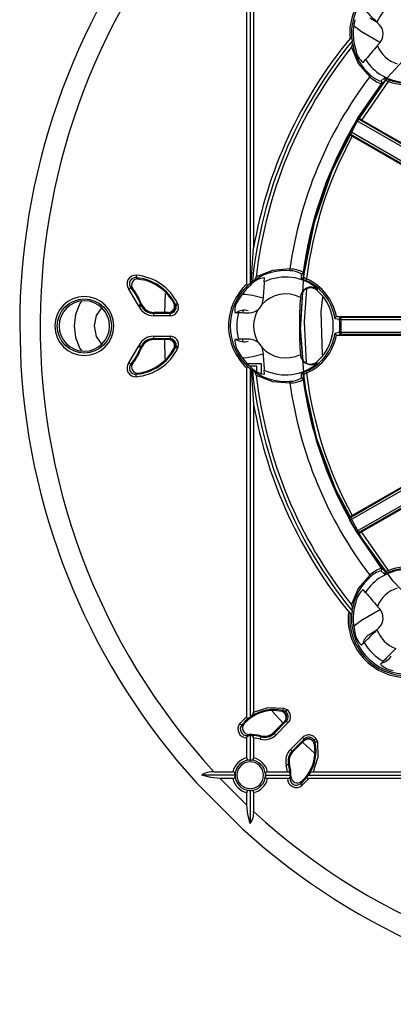
# Model space of a CAD drawing. Units: millimetres. Extents: x 5 to 619, y 2 to 447.
# Drawn here: x 171 to 198, y 121 to 193 of the extents above; entities that cross this region are included whole.
import ezdxf

# ---------------------------------------------------------------- set-up
doc = ezdxf.new("R2010")
doc.units = ezdxf.units.MM

msp = doc.modelspace()

# ---------------------------------------------------------------- linework, layer by layer
for p, q in [((187.2457, 173.6844), (187.2457, 199.3477)), ((187.4957, 199.3842), (187.4957, 173.7227)), ((187.7457, 199.0208), (187.7457, 176.3487)), ((196.2854, 193.2851), (196.7577, 193.0125)), ((196.9753, 192.795), (196.8158, 192.9545)), ((197.0713, 191.4455), (195.6853, 192.2455)), ((194.96, 191.7365), (194.9927, 191.5624)), ((195.0122, 191.3714), (194.9927, 191.5624)), ((195.7961, 189.988), (195.9822, 190.2015)), ((195.3906, 185.8556), (197.1435, 188.4292)), ((195.6943, 185.7559), (197.6638, 188.5926)), ((197.3465, 188.8345), (197.1037, 188.6142)), ((197.1435, 188.4292), (197.3887, 188.6467)), ((194.8404, 184.9086), (195.3153, 185.7305)), ((195.3146, 185.7293), (202.3966, 181.6405)), ((195.4755, 185.8773), (195.3943, 185.8565)), ((202.4728, 181.7697), (195.3943, 185.8565)), ((202.2386, 181.9775), (195.6943, 185.7559)), ((194.7665, 184.7696), (194.7891, 184.6889)), ((201.8449, 180.6829), (194.7665, 184.7696)), ((194.8369, 184.9022), (194.8404, 184.9086)), ((201.9188, 180.8134), (194.8369, 184.9022)), ((195.0036, 184.5601), (201.5478, 180.7818)), ((187.5729, 173.7942), (187.7457, 176.3487)), ((179.2855, 174.0655), (179.1006, 174.1566)), ((179.2165, 174.0728), (179.6175, 174.003)), ((187.6559, 173.8497), (187.8047, 173.971)), ((188.5344, 173.8393), (188.5534, 174.1478)), ((191.2332, 174.4417), (191.2491, 174.1142)), ((191.4118, 174.2172), (191.3922, 174.5444)), ((179.2806, 172.111), (178.5821, 173.3111)), ((178.867, 173.3464), (178.7168, 173.4224)), ((178.8697, 173.3429), (178.867, 173.3464)), ((187.4957, 173.7227), (187.3598, 173.6201)), ((187.5729, 173.7942), (187.4957, 173.7227)), ((187.6559, 173.8497), (187.5729, 173.7942)), ((192.4241, 173.3506), (192.4299, 173.2135)), ((181.2116, 171.5994), (181.2586, 172.9967)), ((187.6621, 172.8704), (188.4425, 172.6614)), ((188.4329, 172.5167), (188.3482, 172.1692)), ((191.1842, 172.6964), (191.1838, 172.691)), ((191.1846, 172.7018), (191.1842, 172.6964)), ((179.3177, 172.0242), (179.2806, 172.111)), ((179.444, 172.1731), (179.4951, 172.2348)), ((179.4755, 172.0992), (179.444, 172.1731)), ((179.5406, 172.0992), (179.4755, 172.0992)), ((179.4951, 172.2348), (179.4949, 172.2355)), ((182.0051, 172.1773), (181.8823, 172.2623)), ((182.0351, 172.0992), (181.9581, 172.0992)), ((182.0051, 172.1773), (182.0351, 172.0992)), ((182.1618, 172.2545), (182.2033, 172.1462)), ((186.9529, 171.7459), (186.9529, 171.5824)), ((180.3775, 171.5295), (180.4147, 171.5837)), ((181.6162, 171.5295), (180.3775, 171.5295)), ((180.3775, 171.5295), (180.3775, 171.3546)), ((181.6162, 171.3547), (180.3775, 171.3546)), ((180.4147, 171.5837), (180.4255, 171.5994)), ((180.4264, 171.5994), (180.4255, 171.5994)), ((181.4838, 171.5994), (180.4264, 171.5994)), ((181.4838, 171.5994), (181.5014, 171.5994)), ((181.5014, 171.5994), (181.5276, 171.5837)), ((181.5276, 171.5837), (181.6162, 171.5295)), ((181.6162, 171.3547), (181.6162, 171.5295)), ((186.3609, 171.5948), (186.6396, 171.5812)), ((193.7256, 171.1543), (194.0632, 171.0927)), ((193.8599, 171.296), (193.8289, 171.2921)), ((194.1868, 171.2331), (193.8599, 171.296)), ((193.8599, 171.296), (199.003, 171.296)), ((199.3301, 171.2331), (194.1868, 171.2331)), ((194.192, 171.0831), (199.5542, 171.0831)), ((194.1935, 170.1279), (194.192, 171.0831)), ((170.5529, 170.5992), (170.6373, 167.6949)), ((180.3775, 169.8438), (181.602, 169.8438)), ((180.3775, 169.8438), (180.3775, 169.6691)), ((180.3775, 169.6691), (181.602, 169.6691)), ((180.4147, 169.6149), (180.3775, 169.6691)), ((180.4255, 169.5992), (180.4147, 169.6149)), ((180.4255, 169.5992), (180.4264, 169.5992)), ((181.4838, 169.5992), (180.4264, 169.5992)), ((181.2546, 168.1674), (181.2094, 169.5992)), ((181.4838, 169.5992), (181.4872, 169.5992)), ((181.5135, 169.6149), (181.4872, 169.5992)), ((181.602, 169.6691), (181.5135, 169.6149)), ((181.602, 169.8438), (181.602, 169.6691)), ((186.6396, 169.6171), (186.3609, 169.6035)), ((186.9529, 169.4454), (186.9529, 169.6159)), ((194.0647, 170.1179), (193.7275, 170.0563)), ((193.8313, 169.9188), (193.8618, 169.9151)), ((193.8618, 169.9151), (194.1883, 169.9779)), ((193.8618, 169.9151), (199.0026, 169.9151)), ((199.3297, 169.9779), (194.1883, 169.9779)), ((199.5539, 170.1279), (194.1935, 170.1279)), ((178.5821, 167.8873), (179.2806, 169.0873)), ((179.2806, 169.0873), (179.3177, 169.1741)), ((179.444, 169.0252), (179.4755, 169.0992)), ((179.4951, 168.9635), (179.444, 169.0252)), ((179.4755, 169.0992), (179.5406, 169.0992)), ((179.4949, 168.9628), (179.4951, 168.9635)), ((181.6923, 168.6239), (181.8823, 168.936)), ((181.8823, 168.936), (182.0051, 169.021)), ((181.9581, 169.0992), (182.0351, 169.0992)), ((182.0351, 169.0992), (182.0051, 169.021)), ((182.2033, 169.0521), (182.1618, 168.9438)), ((188.3482, 169.0291), (188.4329, 168.6816)), ((181.6782, 168.6035), (181.6923, 168.6239)), ((188.4429, 168.5306), (187.6626, 168.3214)), ((191.1844, 168.4989), (191.1838, 168.5069)), ((178.7168, 167.7759), (178.867, 167.8519)), ((187.2457, 141.8507), (187.2457, 167.5139)), ((187.2545, 167.8492), (188.3029, 167.8492)), ((187.3598, 167.5782), (187.4957, 167.4756)), ((187.9838, 167.646), (187.4656, 167.646)), ((187.4957, 167.4756), (187.4957, 141.8141)), ((187.4957, 167.4756), (187.5729, 167.4042)), ((187.5729, 167.4042), (187.7457, 164.8496)), ((187.5729, 167.4042), (187.6559, 167.3486)), ((187.9838, 167.274), (187.9838, 167.646)), ((188.3029, 167.8492), (188.3029, 167.0367)), ((192.4241, 167.8477), (192.4299, 167.9848)), ((179.1006, 167.0417), (179.2856, 167.1329)), ((179.2856, 167.1329), (179.2833, 167.1326)), ((179.2856, 167.1329), (179.5529, 167.1805)), ((179.5529, 167.1805), (179.6175, 167.1953)), ((187.8047, 167.2273), (187.6559, 167.3486)), ((188.5534, 167.0505), (188.5344, 167.359)), ((191.2491, 167.0841), (191.2332, 166.7566)), ((191.3922, 166.6539), (191.4118, 166.9811)), ((187.7457, 164.8496), (187.7457, 142.1775)), ((201.84, 160.5245), (194.7615, 156.4378)), ((194.8318, 156.3052), (201.9138, 160.394)), ((201.5429, 160.4256), (194.9986, 156.6473)), ((202.3912, 159.5667), (195.3093, 155.4779)), ((202.4673, 159.4374), (195.3889, 155.3507)), ((195.6889, 155.4513), (202.2331, 159.2296)), ((194.7841, 156.5185), (194.7615, 156.4378)), ((195.3056, 155.484), (194.8312, 156.3064)), ((195.3093, 155.4779), (195.3056, 155.484)), ((197.1435, 152.7692), (195.3093, 155.4779)), ((195.3889, 155.3507), (195.4701, 155.3299)), ((197.6638, 152.6057), (195.6889, 155.4513)), ((197.1037, 152.5841), (197.3465, 152.3638)), ((197.3887, 152.5516), (197.1435, 152.7692)), ((195.9822, 150.9968), (195.7961, 151.2103)), ((194.9927, 149.6359), (194.96, 149.4618)), ((194.9927, 149.6359), (195.0122, 149.8269)), ((195.6896, 148.9479), (197.0754, 149.7482)), ((196.7404, 148.1686), (196.2899, 147.9084)), ((196.9753, 148.4033), (196.8158, 148.2438)), ((195.6715, 147.1258), (195.8782, 147.3133)), ((197.267, 145.9244), (197.0795, 145.7177)), ((189.916, 141.3765), (189.1138, 142.2584)), ((189.4362, 142.3047), (189.8362, 142.2517)), ((189.9144, 142.3098), (189.747, 142.2702)), ((189.9144, 142.3098), (190.0753, 142.2428)), ((189.9515, 142.4806), (190.1708, 142.3887)), ((190.0753, 142.2428), (190.0088, 142.1764)), ((186.7355, 141.3437), (187.2457, 141.8507)), ((187.0508, 141.3354), (186.8716, 141.2342)), ((187.0107, 141.2889), (187.2457, 141.5297)), ((187.4115, 141.7581), (187.4957, 141.8141)), ((187.5798, 141.8768), (187.4957, 141.8141)), ((190.0035, 141.4639), (189.238, 140.6985)), ((190.1492, 141.5108), (189.2582, 140.6198)), ((190.2728, 141.3872), (189.3818, 140.4962)), ((190.0035, 141.4639), (190.0064, 141.4668)), ((190.0064, 141.4668), (190.039, 141.4772)), ((190.039, 141.4772), (190.1492, 141.5108)), ((189.2422, 140.6804), (189.2375, 140.698)), ((189.2582, 140.6198), (189.2422, 140.6804)), ((187.2457, 138.8115), (187.2457, 140.2877)), ((187.4134, 140.5408), (187.2767, 140.4638)), ((187.4115, 140.4708), (187.4957, 140.4764)), ((187.4171, 140.5409), (187.4134, 140.5408)), ((187.4957, 140.4764), (187.4957, 138.6582)), ((187.4957, 140.4764), (187.5798, 140.4708)), ((187.7457, 140.2859), (187.7457, 138.8115)), ((188.2366, 140.1958), (187.7457, 140.2859)), ((188.2752, 140.4226), (188.2727, 140.4395)), ((188.2836, 140.3641), (188.2752, 140.4226)), ((190.45, 139.428), (191.341, 140.3191)), ((190.5736, 139.3045), (191.4645, 140.1955)), ((191.4177, 140.0497), (190.6523, 139.2843)), ((192.213, 139.1591), (191.3301, 139.9621)), ((191.4177, 140.0497), (191.4206, 140.0526)), ((191.431, 140.0853), (191.4206, 140.0526)), ((191.4645, 140.1955), (191.431, 140.0853)), ((192.1301, 140.055), (192.1966, 140.1215)), ((192.1966, 140.1215), (192.2636, 139.9606)), ((192.224, 139.7931), (192.2636, 139.9606)), ((192.3425, 140.2171), (192.4343, 139.9977)), ((190.6342, 139.2884), (190.5736, 139.3045)), ((190.6517, 139.2837), (190.6342, 139.2884)), ((190.6517, 139.2837), (190.6523, 139.2843)), ((192.2562, 139.5179), (192.224, 139.7931)), ((192.258, 139.4904), (192.2562, 139.5179)), ((192.258, 139.4904), (192.2585, 139.4824)), ((187.4957, 138.6582), (187.4146, 138.6581)), ((187.4957, 138.6582), (187.5768, 138.6581)), ((184.8327, 137.7919), (186.2261, 137.7919)), ((188.7653, 137.7919), (190.2396, 137.7919)), ((190.2396, 137.7919), (190.1495, 138.2828)), ((190.3763, 138.3214), (190.3178, 138.3298)), ((190.3933, 138.3189), (190.3763, 138.3214)), ((192.1313, 137.7919), (214.8034, 137.7919)), ((183.5392, 136.9839), (186.9377, 133.5854)), ((186.3794, 137.5419), (183.9389, 137.5419)), ((187.2457, 135.3447), (185.2984, 137.2919)), ((186.2261, 137.2919), (185.2984, 137.2919)), ((186.3795, 137.623), (186.3794, 137.5419)), ((186.3794, 137.5419), (186.3795, 137.4608)), ((188.6118, 137.623), (188.6119, 137.5419)), ((188.6118, 137.4608), (188.6119, 137.5419)), ((188.6119, 137.5419), (190.4302, 137.5419)), ((190.2415, 137.2919), (188.7653, 137.2919)), ((190.4176, 137.3229), (190.4945, 137.4596)), ((190.4245, 137.6261), (190.4302, 137.5419)), ((190.4302, 137.5419), (190.4245, 137.4578)), ((190.4945, 137.4596), (190.4946, 137.4633)), ((191.1879, 136.9179), (191.2892, 137.097)), ((191.2892, 137.097), (191.2879, 137.0959)), ((191.2892, 137.097), (191.4835, 137.2919)), ((191.8044, 137.2919), (191.2975, 136.7817)), ((191.7119, 137.4578), (191.7679, 137.5419)), ((191.7679, 137.5419), (191.8305, 137.6261)), ((191.7679, 137.5419), (217.4294, 137.5419)), ((217.4676, 137.2919), (191.8044, 137.2919)), ((187.2457, 135.3447), (187.2457, 136.2723)), ((187.4146, 136.4258), (187.4957, 136.4256)), ((187.4957, 136.4256), (187.5768, 136.4258)), ((187.4957, 136.4256), (187.4957, 133.9852)), ((187.7457, 136.2723), (187.7457, 134.8789))]:
    msp.add_line(p, q)
at = {"flags": 128}
for points in [[(195.6853, 192.2455), (195.253, 192.5661), (195.1657, 192.6689)], [(200.7684, 148.9192), (197.9983, 151.819), (195.6482, 155.0687), (193.7641, 158.6087), (192.3794, 162.3725), (191.521, 166.2897), (191.2048, 170.2876), (191.4357, 174.2911), (192.2115, 178.2257), (193.515, 182.0183), (195.3246, 185.597), (197.6042, 188.8965), (200.3128, 191.8537)], [(194.8327, 191.7614), (194.8519, 191.7826), (194.8739, 191.7985), (194.8984, 191.8079), (194.9093, 191.8084), (194.9194, 191.8061), (194.935, 191.7958), (194.9475, 191.7779), (194.96, 191.7365)], [(194.9435, 191.1046), (195.444, 189.9208), (196.2785, 188.9433)], [(196.2785, 188.9433), (196.2935, 188.9608), (196.3081, 188.9776), (196.3216, 188.9933), (196.3336, 189.0073), (196.3437, 189.0191), (196.3516, 189.0283), (196.357, 189.0345), (196.3597, 189.0377)], [(197.4604, 188.8043), (197.3807, 188.8313), (197.3465, 188.8345)], [(197.7084, 188.7089), (197.5737, 188.7611), (197.4604, 188.8043)], [(197.7084, 188.7089), (197.7069, 188.705), (197.7039, 188.6973), (197.6996, 188.686), (197.694, 188.6715), (197.6874, 188.6543), (197.68, 188.6349), (197.672, 188.6141), (197.6638, 188.5926)], [(195.3153, 185.7305), (195.3495, 185.7878), (195.3847, 185.8459)], [(190.4171, 174.7925), (189.1358, 174.6913), (187.9448, 174.2082)], [(190.4078, 174.6683), (190.4081, 174.6725), (190.4087, 174.6807), (190.4096, 174.6928), (190.4108, 174.7083), (190.4121, 174.7267), (190.4137, 174.7473), (190.4153, 174.7695), (190.4171, 174.7925)], [(179.1152, 174.3308), (179.1124, 174.2979), (179.1098, 174.2662), (179.1073, 174.2368), (179.1051, 174.2108), (179.1033, 174.189), (179.1019, 174.1724), (179.101, 174.1615), (179.1006, 174.1566)], [(191.2491, 174.1142), (191.2761, 174.0922), (191.3512, 174.055)], [(191.3512, 174.055), (191.4629, 174.0051), (191.5939, 173.9472)], [(191.6445, 174.0609), (191.6352, 174.0399), (191.6261, 174.0195), (191.6177, 174.0006), (191.6102, 173.9838), (191.6039, 173.9696), (191.5989, 173.9585), (191.5956, 173.951), (191.5939, 173.9472)], [(178.5821, 173.3111), (178.6076, 173.3321), (178.6321, 173.3524), (178.6548, 173.3712), (178.675, 173.3878), (178.6918, 173.4017), (178.7046, 173.4123), (178.7131, 173.4193), (178.7168, 173.4224)], [(187.3598, 173.6201), (187.3236, 173.5988), (187.303, 173.5943), (187.2845, 173.5968), (187.2754, 173.6015), (187.2674, 173.6086), (187.2543, 173.6306), (187.2472, 173.6561), (187.2457, 173.6844)], [(191.6311, 173.3276), (191.4541, 170.9002), (191.612, 167.8728)], [(181.6782, 172.5948), (181.8228, 172.3656), (181.9356, 172.1475)], [(186.9643, 172.9358), (187.1297, 172.9493), (187.6621, 172.8704)], [(191.3799, 168.0427), (191.2028, 170.4934), (191.3747, 173.1385)], [(192.8004, 168.4791), (192.7236, 171.6724), (192.8288, 172.7092)], [(175.0843, 172.4151), (174.9747, 172.2648), (174.6541, 171.4348), (174.5529, 170.5992), (174.6541, 169.7635), (174.9747, 168.9335), (175.0903, 168.775)], [(176.0529, 170.5992), (176.2052, 171.3645), (176.5852, 171.9334)], [(179.2806, 172.111), (179.3115, 172.1227), (179.3412, 172.134), (179.3688, 172.1445), (179.3932, 172.1538), (179.4136, 172.1615), (179.4292, 172.1674), (179.4394, 172.1713), (179.444, 172.1731)], [(179.3177, 172.0242), (179.3474, 172.0383), (179.3761, 172.0519), (179.4028, 172.0646), (179.4263, 172.0758), (179.446, 172.0851), (179.4611, 172.0923), (179.471, 172.097), (179.4755, 172.0992)], [(182.1618, 172.2545), (182.1037, 172.2259), (182.0538, 172.2013), (182.0193, 172.1843), (182.0051, 172.1773)], [(182.2033, 172.1462), (182.1435, 172.1295), (182.088, 172.114), (182.05, 172.1033), (182.0351, 172.0992)], [(188.3482, 172.1692), (188.2384, 171.9808), (188.0901, 171.8209)], [(194.192, 171.0831), (194.1691, 171.0804), (194.147, 171.0778), (194.1264, 171.0753), (194.1081, 171.0732), (194.0927, 171.0713), (194.0806, 171.0699), (194.0724, 171.069), (194.0683, 171.0685)], [(176.5839, 169.267), (176.2052, 169.8338), (176.0529, 170.5992)], [(194.1935, 170.1279), (194.1706, 170.1305), (194.1485, 170.1331), (194.1279, 170.1355), (194.1096, 170.1376), (194.0941, 170.1394), (194.0821, 170.1407), (194.0739, 170.1417), (194.0698, 170.1422)], [(179.2806, 169.0873), (179.3115, 169.0756), (179.3412, 169.0643), (179.3688, 169.0538), (179.3932, 169.0445), (179.4136, 169.0368), (179.4292, 169.0309), (179.4394, 169.027), (179.444, 169.0252)], [(179.3177, 169.1741), (179.3474, 169.16), (179.3761, 169.1464), (179.4028, 169.1337), (179.4263, 169.1225), (179.446, 169.1132), (179.4611, 169.106), (179.471, 169.1013), (179.4755, 169.0992)], [(182.1618, 168.9438), (182.1322, 168.9584), (182.1037, 168.9725), (182.0772, 168.9855), (182.0538, 168.997), (182.0342, 169.0067), (182.0193, 169.014), (182.0094, 169.0189), (182.0051, 169.021)], [(182.2033, 169.0521), (182.1718, 169.0609), (182.1414, 169.0694), (182.1132, 169.0773), (182.0882, 169.0843), (182.0672, 169.0902), (182.051, 169.0947), (182.0402, 169.0977), (182.0351, 169.0992)], [(188.0901, 169.3774), (188.2384, 169.2176), (188.3482, 169.0291)], [(187.6626, 168.3214), (187.1302, 168.2424), (186.9702, 168.2555)], [(178.7168, 167.7759), (178.7131, 167.779), (178.7046, 167.786), (178.6918, 167.7966), (178.675, 167.8105), (178.6548, 167.8271), (178.6321, 167.8459), (178.6076, 167.8662), (178.5821, 167.8873)], [(187.2457, 167.5139), (187.2472, 167.5419), (187.2543, 167.5677), (187.2671, 167.5894), (187.2752, 167.5966), (187.2845, 167.6015), (187.3026, 167.6041), (187.3236, 167.5995), (187.3598, 167.5782)], [(179.1152, 166.8675), (179.1124, 166.9004), (179.1098, 166.9321), (179.1073, 166.9615), (179.1051, 166.9876), (179.1033, 167.0093), (179.1019, 167.0259), (179.101, 167.0368), (179.1006, 167.0417)], [(187.9448, 166.9901), (189.1358, 166.507), (190.4171, 166.4058)], [(191.3513, 167.1433), (191.2761, 167.1061), (191.2491, 167.0841)], [(191.5939, 167.2511), (191.4629, 167.1932), (191.3513, 167.1433)], [(191.6445, 167.1374), (191.6261, 167.1788), (191.6102, 167.2145), (191.5989, 167.2398), (191.5939, 167.2511)], [(190.4171, 166.4058), (190.4153, 166.4288), (190.4137, 166.451), (190.4121, 166.4716), (190.4108, 166.49), (190.4096, 166.5055), (190.4087, 166.5176), (190.4081, 166.5259), (190.4078, 166.53)], [(194.8312, 156.3064), (194.7986, 156.3646), (194.7658, 156.4242)], [(196.2785, 152.255), (195.444, 151.2775), (194.9435, 150.0937)], [(196.2785, 152.255), (196.2935, 152.2376), (196.3081, 152.2207), (196.3216, 152.205), (196.3336, 152.191), (196.3437, 152.1792), (196.3516, 152.1701), (196.357, 152.1638), (196.3597, 152.1606)], [(197.3465, 152.3638), (197.3806, 152.367), (197.4606, 152.3941)], [(197.4606, 152.3941), (197.5743, 152.4375), (197.7084, 152.4894)], [(197.6638, 152.6057), (197.672, 152.5842), (197.68, 152.5634), (197.6874, 152.5441), (197.694, 152.5268), (197.6996, 152.5123), (197.7039, 152.501), (197.7069, 152.4933), (197.7084, 152.4894)], [(194.96, 149.4618), (194.9475, 149.4204), (194.935, 149.4025), (194.9194, 149.3922), (194.9093, 149.3899), (194.8984, 149.3905), (194.8739, 149.3998), (194.8519, 149.4157), (194.8327, 149.4369)], [(195.1215, 148.4671), (195.2573, 148.6272), (195.6896, 148.9479)], [(187.7457, 142.1775), (188.8217, 142.5241), (189.9515, 142.4806)], [(189.9144, 142.3098), (189.9154, 142.3145), (189.9178, 142.3253), (189.9213, 142.3416), (189.9259, 142.3629), (189.9315, 142.3884), (189.9377, 142.4172), (189.9445, 142.4483), (189.9515, 142.4806)], [(190.1708, 142.3887), (190.1531, 142.3617), (190.136, 142.3355), (190.1201, 142.3112), (190.1059, 142.2896), (190.094, 142.2714), (190.0847, 142.2572), (190.0784, 142.2476), (190.0753, 142.2428)], [(186.7355, 141.3437), (186.7612, 141.323), (186.786, 141.3031), (186.809, 141.2846), (186.8293, 141.2682), (186.8463, 141.2546), (186.8593, 141.2441), (186.8678, 141.2372), (186.8716, 141.2342)], [(187.4115, 141.7581), (187.3593, 141.7316), (187.3301, 141.7265), (187.3039, 141.7303), (187.2787, 141.7461), (187.2594, 141.7752), (187.2485, 141.8105), (187.2457, 141.8507)], [(190.2728, 141.3872), (190.2495, 141.4106), (190.227, 141.4331), (190.2061, 141.454), (190.1876, 141.4724), (190.1722, 141.4878), (190.1604, 141.4996), (190.1527, 141.5074), (190.1492, 141.5108)], [(189.2582, 140.6198), (189.2617, 140.6163), (189.2694, 140.6086), (189.2812, 140.5968), (189.2966, 140.5814), (189.3151, 140.5629), (189.3359, 140.5421), (189.3584, 140.5196), (189.3818, 140.4962)], [(187.2457, 140.2877), (187.2559, 140.3468), (187.2818, 140.3957)], [(187.2818, 140.3957), (187.2797, 140.4229), (187.2782, 140.4439), (187.2771, 140.4578), (187.2767, 140.4638)], [(187.2818, 140.3957), (187.3419, 140.4494), (187.4115, 140.4708)], [(188.2366, 140.1958), (188.2454, 140.2276), (188.254, 140.2582), (188.2619, 140.2866), (188.269, 140.3118), (188.2748, 140.3328), (188.2793, 140.3488), (188.2822, 140.3594), (188.2836, 140.3641)], [(191.4646, 140.1955), (191.4611, 140.1989), (191.4534, 140.2067), (191.4416, 140.2185), (191.4262, 140.2339), (191.4077, 140.2523), (191.3868, 140.2732), (191.3643, 140.2957), (191.341, 140.3191)], [(192.4343, 139.9977), (192.4779, 138.8679), (192.1313, 137.7919)], [(192.3425, 140.2171), (192.3154, 140.1993), (192.2893, 140.1822), (192.265, 140.1663), (192.2434, 140.1521), (192.2251, 140.1402), (192.211, 140.1309), (192.2014, 140.1246), (192.1966, 140.1215)], [(192.4343, 139.9977), (192.4021, 139.9907), (192.371, 139.984), (192.3421, 139.9777), (192.3166, 139.9722), (192.2953, 139.9675), (192.279, 139.964), (192.2683, 139.9617), (192.2636, 139.9606)], [(190.45, 139.428), (190.4733, 139.4047), (190.4958, 139.3822), (190.5167, 139.3613), (190.5352, 139.3429), (190.5506, 139.3274), (190.5624, 139.3157), (190.5701, 139.3079), (190.5736, 139.3045)], [(190.3178, 138.3298), (190.3132, 138.3285), (190.3026, 138.3255), (190.2865, 138.3211), (190.2655, 138.3152), (190.2404, 138.3082), (190.212, 138.3002), (190.1813, 138.2917), (190.1495, 138.2828)], [(185.2984, 137.2919), (184.5999, 137.3645), (183.9389, 137.5419)], [(190.3494, 137.328), (190.3006, 137.3021), (190.2415, 137.2919)], [(190.4245, 137.4578), (190.4032, 137.3881), (190.3494, 137.328)], [(190.4176, 137.3229), (190.4115, 137.3234), (190.3977, 137.3244), (190.3767, 137.326), (190.3494, 137.328)], [(191.8044, 137.2919), (191.7647, 137.2947), (191.729, 137.3057), (191.7003, 137.3245), (191.684, 137.3501), (191.6803, 137.3757), (191.6854, 137.4056), (191.7119, 137.4578)], [(191.1879, 136.9179), (191.191, 136.9141), (191.1979, 136.9055), (191.2083, 136.8926), (191.222, 136.8756), (191.2384, 136.8552), (191.2568, 136.8322), (191.2768, 136.8074), (191.2975, 136.7817)], [(187.4957, 133.9852), (187.3181, 134.6461), (187.2457, 135.3447)]]:
    msp.add_lwpolyline(points, dxfattribs=at)
msp.add_circle((175.3029, 170.5992), 1.9941)
for centre, radius, start, end in [((220.5538, 170.5988), 50.0009, 137.755181, 176.66979), ((220.5538, 170.5988), 48.5009, 137.434479, 178.227289), ((199.0215, 192.1306), 4.2051, 84.963704, 185.036343), ((199.0215, 192.1306), 4.0806, 84.458557, 185.541443), ((199.0216, 192.1305), 2.3547, 110.48346, 159.516309), ((127.8864, 124.4414), 97.1869, 44.826425, 45.605219), ((199.0216, 192.1305), 3.7895, 249.003854, 20.996124), ((199.0215, 192.1306), 3.9593, 165.267525, 197.900204), ((196.2682, 192.0879), 1, 318.49541, 45.000195), ((199.0215, 192.1306), 3.665, 249.004696, 20.995304), ((220.5529, 170.5992), 33.0572, 140.643082, 174.356918), ((220.5529, 170.5992), 33.3072, 140.552955, 170.059732), ((194.6265, 191.3284), 0.388, 324.769209, 6.357474), ((199.0215, 192.1306), 4.0806, 190.721835, 229.284388), ((220.5529, 170.5992), 31.4271, 138.495498, 138.968625), ((220.5529, 170.5992), 32.8072, 141.315769, 173.684231), ((196.6165, 191.0902), 1.374, 187.384578, 233.337704), ((291.3818, 110.9741), 124.0084, 139.670456, 140.291044), ((199.0194, 192.1282), 2.3517, 202.4496, 252.359113), ((199.0215, 192.1306), 3.5998, 212.402578, 265.152061), ((220.5529, 170.5992), 30.4262, 142.921722, 172.078291), ((220.5529, 170.5992), 29.3649, 142.077409, 148.648653), ((197.7813, 190.487), 2.1544, 225.768218, 252.77828), ((197.5495, 190.2627), 1.7077, 225.835902, 254.865898), ((197.0437, 188.5045), 0.125, 322.946267, 61.330512), ((197.2897, 188.7231), 0.125, 322.327095, 62.985724), ((197.3107, 187.5233), 1.1261, 71.727958, 86.029632), ((220.5529, 170.5992), 29.426, 149.057421, 150.903288), ((197.2995, 184.5742), 2.2965, 146.056957, 149.801871), ((193.7732, 182.5506), 3.7369, 59.063527, 62.8999), ((220.5444, 170.6011), 29.4177, 150.912895, 172.296544), ((196.854, 183.7468), 2.3246, 150.196209, 153.89575), ((220.5529, 170.5992), 29.3649, 151.326557, 172.922591), ((220.5591, 170.5972), 29.1212, 151.348776, 173.168952), ((196.8176, 187.8244), 3.7345, 237.099151, 240.938073), ((190.1029, 170.5992), 4.0806, 85.715612, 124.278165), ((190.3985, 173.0178), 1.6506, 59.620805, 89.679079), ((190.343, 172.4606), 2.3331, 63.274116, 88.180596), ((179.0606, 173.7101), 0.6231, 84.978993, 219.82863), ((179.0594, 173.7108), 0.4478, 84.719694, 220.087605), ((179.2228, 173.6206), 0.4492, 81.964112, 217.626259), ((178.8029, 170.5992), 3.5699, 26.235359, 85.216927), ((178.8028, 170.5989), 3.7449, 26.237527, 85.214815), ((178.8029, 170.5992), 3.5, 34.763101, 76.541567), ((188.7192, 172.569), 1.5875, 95.99515, 140.694205), ((187.5611, 174.2748), 0.3895, 308.720958, 350.149511), ((190.1029, 170.5992), 3.5998, 49.847944, 115.831614), ((191.2684, 174.5617), 0.125, 253.667594, 352.055019), ((191.2878, 174.2332), 0.125, 252.016309, 352.673917), ((192.164, 175.0861), 1.1493, 229.115521, 243.126666), ((190.1029, 170.5992), 3.665, 8.711696, 65.995304), ((190.1013, 170.5973), 3.7918, 10.557291, 65.984185), ((210.8294, 170.8817), 40.2774, 176.26803, 180.401994), ((175.3029, 170.5992), 4.4301, 20.810577, 39.590599), ((175.3029, 170.5992), 4.5, 21.323619, 37.569268), ((190.1029, 170.5992), 4.2051, 132.802415, 227.197585), ((190.1029, 170.5992), 4.0806, 132.24051, 227.75949), ((190.1029, 170.5992), 3.9593, 131.278216, 149.732475), ((292.4569, 165.2046), 104.2806, 175.250322, 175.979135), ((192.0062, 172.6391), 0.8252, 59.567662, 175.635251), ((191.9343, 172.6624), 0.7412, 48.035101, 143.959346), ((190.1029, 170.5992), 3.5, 311.671905, 48.328095), ((175.3029, 170.5992), 2.169, 90.000031, 269.999969), ((175.3029, 170.5992), 1.8603, 90, 270), ((175.3029, 170.5992), 2.169, 270.000031, 89.999969), ((175.3029, 170.5992), 1.8603, 270, 90), ((187.71, 171.7118), 1.3542, 139.302367, 184.956194), ((190.103, 170.5989), 2.3548, 62.714772, 138.175158), ((220.5529, 170.5992), 29.4435, 175.925967, 184.075193), ((220.5539, 170.5995), 48.501, 178.228154, 222.565445), ((180.3769, 172.5272), 1.1726, 205.402129, 270.028026), ((180.3793, 172.5308), 1.0016, 205.52904, 269.895862), ((180.4263, 172.599), 0.9999, 201.362674, 269.951146), ((180.4145, 172.5818), 0.9984, 208.909453, 270.010002), ((181.4867, 172.0487), 0.4495, 271.855403, 28.364542), ((181.5143, 172.0322), 0.4488, 271.701797, 8.574989), ((181.6033, 171.9778), 0.4486, 271.6484, 15.695929), ((181.6029, 171.9779), 0.6235, 271.679591, 15.660142), ((187.0506, 170.6826), 1.0715, 73.684036, 122.223408), ((187.4353, 172.5766), 0.9999, 269.946925, 310.905884), ((190.1031, 170.5992), 2.3548, 148.746236, 211.253764), ((190.1029, 170.5992), 3.5998, 164.168424, 195.831576), ((187.3308, 222.9183), 51.3418, 269.228706, 270.115649), ((193.8634, 171.1586), 0.1378, 104.639183, 181.814465), ((194.1873, 171.1081), 0.125, 90.232742, 187.056492), ((193.9951, 171.0657), 0.0733, 2.183656, 21.63705), ((190.1029, 170.5992), 3.9931, 353.428309, 6.74964), ((191.8047, 171.0754), 2.3873, 0.184826, 3.787081), ((180.3772, 168.6708), 1.173, 89.987842, 154.590576), ((180.3793, 168.6675), 1.0015, 90.103055, 154.47207), ((180.4263, 168.5993), 0.9999, 90.048862, 158.637317), ((180.4145, 168.6165), 0.9984, 89.989942, 151.090614), ((181.4867, 169.1496), 0.4496, 331.64168, 89.929013), ((181.5143, 169.1661), 0.4488, 351.419164, 90.111257), ((181.603, 169.2204), 0.6234, 344.332388, 90.097039), ((181.6033, 169.2205), 0.4486, 344.308861, 90.160496), ((188.0384, 169.5924), 1.6775, 179.620457, 216.120982), ((187.0509, 170.5142), 1.0763, 237.273006, 286.232951), ((187.3308, 118.28), 51.3418, 89.884351, 90.771294), ((187.4353, 168.6218), 0.9999, 49.093152, 90.054039), ((190.1029, 170.5992), 3.665, 294.004696, 351.482545), ((190.1013, 170.6009), 3.7918, 294.015597, 349.637197), ((193.8653, 170.0524), 0.1379, 178.371349, 255.542433), ((194.1888, 170.103), 0.125, 173.122079, 269.768544), ((193.9969, 170.1447), 0.0729, 338.48714, 358.029906), ((191.7562, 170.136), 2.4373, 356.281157, 359.809481), ((175.3029, 170.5992), 4.4301, 320.409401, 339.189423), ((175.3029, 170.5992), 4.5, 322.430732, 338.676381), ((178.8029, 170.5992), 3.5699, 274.783073, 333.764641), ((178.8027, 170.5994), 3.7449, 274.78525, 333.762407), ((190.103, 170.5994), 2.3548, 221.824887, 297.322271), ((178.8029, 170.5992), 3.5, 283.458433, 325.236897), ((190.1029, 170.5992), 3.9593, 210.267525, 228.721784), ((285.2119, 175.4381), 97.0145, 183.993572, 184.776971), ((192.0063, 168.5594), 0.8253, 184.379789, 300.416468), ((191.9325, 168.5455), 0.7496, 183.567533, 311.573415), ((220.5538, 170.5995), 50.0009, 183.330213, 222.244816), ((179.0606, 167.4882), 0.6231, 140.171366, 275.02101), ((179.0594, 167.4875), 0.4478, 139.911277, 275.281423), ((179.2228, 167.5777), 0.4492, 141.813027, 277.743922), ((188.7192, 168.6293), 1.5875, 219.306001, 264.004644), ((190.1029, 170.5992), 3.5998, 244.168386, 310.152061), ((220.5529, 170.5992), 33.0572, 185.643082, 219.356918), ((187.5624, 166.9243), 0.388, 9.769315, 51.360216), ((190.1029, 170.5992), 4.0806, 235.721835, 274.284388), ((220.5529, 170.5992), 32.8072, 186.315769, 218.684231), ((190.3828, 168.2376), 1.7078, 270.836084, 299.86548), ((190.3882, 168.5599), 2.1543, 270.767848, 297.778827), ((191.2684, 166.6366), 0.125, 7.942841, 106.334545), ((191.2878, 166.9652), 0.125, 7.326231, 107.983776), ((220.548, 170.598), 29.4214, 187.704007, 208.777725), ((192.1649, 166.1109), 1.1509, 116.882905, 130.874908), ((220.5529, 170.5992), 29.3649, 187.077409, 208.65319), ((220.5448, 170.5966), 29.1066, 186.825475, 208.636359), ((220.5529, 170.5991), 30.4262, 187.921694, 217.078293), ((220.5529, 170.5992), 33.3072, 189.940268, 219.447045), ((196.8148, 153.3794), 3.7386, 119.064421, 122.899087), ((196.825, 157.4469), 2.297, 206.059613, 209.803583), ((220.5529, 170.5992), 29.426, 209.061949, 210.908214), ((197.3174, 156.6467), 2.3235, 210.199759, 213.901161), ((193.7688, 158.6548), 3.7349, 297.098675, 300.937151), ((220.5529, 170.5992), 29.3649, 211.331094, 217.922591), ((199.0215, 149.0678), 4.0806, 130.715612, 169.278165), ((199.0215, 149.0678), 3.5998, 94.847939, 147.597422), ((197.7832, 150.7083), 2.1578, 107.244737, 134.210908), ((197.5205, 150.9868), 1.6508, 104.624014, 134.6774), ((197.0437, 152.6938), 0.125, 298.665982, 37.05724), ((197.2897, 152.4752), 0.125, 297.014748, 37.672676), ((197.3065, 153.6963), 1.1477, 274.105417, 288.136993), ((199.0216, 149.0678), 3.7895, 339.003876, 110.996146), ((199.0215, 149.0678), 3.665, 339.004696, 110.995304), ((196.9158, 149.9327), 1.6988, 131.234466, 168.043252), ((300.6978, 238.0467), 136.1729, 219.736675, 220.301825), ((199.0216, 149.0677), 2.3547, 107.711131, 157.516746), ((194.6251, 149.8695), 0.3894, 353.721066, 35.152251), ((199.0215, 149.0678), 3.9593, 162.099796, 194.732475), ((199.0215, 149.0678), 4.3301, 174.392473, 275.962663), ((199.0215, 149.0678), 4.2051, 174.963657, 275.036297), ((199.0215, 149.0678), 4.0806, 174.458557, 275.541443), ((220.5529, 170.5992), 31.4271, 221.031375, 221.504502), ((196.2681, 149.1104), 1, 315.002977, 41.501417), ((196.5427, 148.1625), 1.3542, 184.3025, 229.955705), ((196.7889, 146.9787), 1.0552, 118.222414, 163.106385), ((127.8864, 216.7569), 97.1869, 314.394781, 315.173575), ((199.0193, 149.0656), 2.3518, 200.451104, 249.549128), ((199.0215, 149.0678), 3.5998, 209.168424, 240.831576), ((266.6189, 78.0237), 97.0577, 134.825961, 135.605796), ((198.2736, 146.8961), 1.6776, 224.621038, 261.120479), ((196.9089, 146.8655), 1.0968, 280.595925, 330.871585), ((189.2634, 139.3097), 3, 86.698852, 132.267146), ((189.2634, 139.3097), 3.0699, 77.757636, 123.258741), ((187.3408, 142.2046), 0.4057, 306.087784, 356.162546), ((189.6706, 141.802), 0.4744, 315.050629, 80.747155), ((189.7049, 141.813), 0.4737, 314.855597, 50.094547), ((189.816, 141.8469), 0.4733, 314.756142, 56.785129), ((189.8156, 141.8466), 0.6481, 314.863618, 56.767112), ((187.2387, 140.9356), 0.6479, 140.956035, 270.615738), ((189.2634, 139.3097), 3.0699, 127.102932, 141.178929), ((187.4001, 141.0147), 0.4741, 137.445205, 271.611133), ((187.2412, 140.9368), 0.4743, 141.176152, 274.290125), ((188.531, 141.4056), 1, 255.033514, 314.955096), ((188.5361, 141.3864), 0.9985, 254.852934, 315.005271), ((188.5513, 141.3289), 1.0013, 254.490663, 314.910814), ((187.4957, 137.5419), 2.9301, 91.645896, 94.286537), ((187.4957, 137.5419), 3, 74.999921, 91.501455), ((187.5604, 140.2865), 0.1853, 359.803224, 83.971665), ((187.4957, 137.5419), 2.9301, 74.401525, 88.354104), ((188.5521, 141.3257), 1.1732, 254.396483, 315.005042), ((191.8004, 139.8619), 0.6481, 33.231908, 135.137574), ((191.7557, 139.7169), 0.4744, 9.251935, 134.949644), ((191.7668, 139.7514), 0.4735, 39.884186, 135.165644), ((191.8006, 139.8622), 0.4733, 33.216264, 135.242754), ((189.2634, 139.3097), 3.0699, 326.741259, 12.242364), ((191.2795, 138.5984), 1.1732, 134.995354, 195.603341), ((191.2821, 138.5977), 1.0008, 135.073267, 195.525363), ((191.3402, 138.5823), 0.9985, 134.99571, 195.146292), ((191.3594, 138.5772), 1, 135.045062, 194.966726), ((189.2634, 139.3097), 3, 317.732854, 3.301148), ((187.4958, 137.5418), 1.2941, 101.142756, 168.857035), ((187.4957, 137.5419), 1.1191, 94.15618, 175.84382), ((187.4957, 137.5419), 0.9853, 90, 270), ((187.3991, 138.8108), 0.1535, 179.711873, 275.770572), ((187.4957, 137.5419), 0.9853, 270, 90), ((187.592, 138.811), 0.1537, 264.311893, 0.203145), ((187.4957, 137.5419), 1.1191, 4.15618, 85.84382), ((187.4956, 137.5418), 1.2941, 11.142663, 78.857128), ((184.7119, 136.5012), 1.2964, 84.652845, 126.601634), ((186.2266, 137.6383), 0.1537, 354.310022, 90.207659), ((188.7645, 137.6385), 0.1534, 89.708087, 185.777001), ((190.2396, 137.6058), 0.1861, 6.247147, 89.977963), ((187.4957, 137.5419), 2.9301, 1.645896, 15.598475), ((187.4957, 137.5419), 3, 358.498545, 15.000079), ((192.1584, 137.3871), 0.4057, 93.834676, 143.914995), ((186.2268, 137.4454), 0.1535, 269.712074, 5.770245), ((187.4958, 137.542), 1.2941, 191.142837, 258.857372), ((187.4957, 137.5419), 1.1191, 184.15618, 265.84382), ((187.4957, 137.5419), 1.1191, 274.15618, 355.84382), ((187.4956, 137.542), 1.2941, 281.1429, 348.85731), ((188.7647, 137.4456), 0.1536, 174.305281, 270.209631), ((190.8893, 137.2848), 0.6479, 179.375088, 309.053298), ((190.8888, 137.2841), 0.4728, 175.287756, 309.245945), ((187.4957, 137.5419), 2.9301, 355.713463, 358.354104), ((190.9685, 137.4463), 0.4741, 178.381381, 312.353111), ((189.2634, 139.3097), 3.0699, 308.821071, 322.897068), ((187.3993, 136.2729), 0.1536, 84.306418, 180.211137), ((187.5922, 136.2731), 0.1535, 359.70937, 95.775592), ((186.4549, 134.7581), 1.2964, 323.39938, 5.345821), ((220.5529, 170.5992), 48.5, 227.43408, 312.56592), ((220.5533, 170.6), 50.0009, 227.755186, 266.669771)]:
    msp.add_arc(centre, radius, start, end)

doc.saveas('drawing.dxf')
